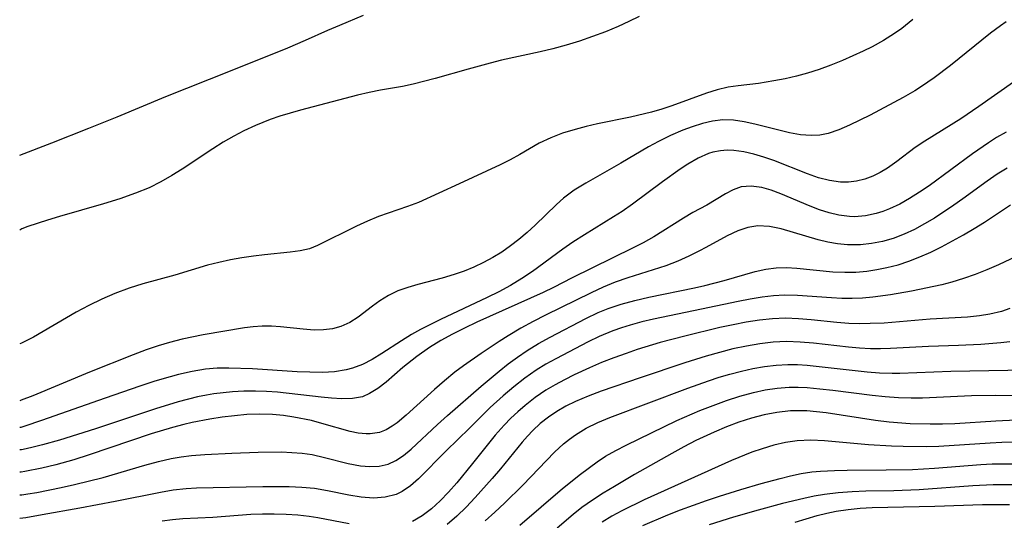
# Model space of a CAD drawing. Extents: x 1589302 to 1597504, y 2797413 to 2805615.
# Drawn here: x 1589302 to 1589437, y 2802891 to 2802960 of the extents above; entities that cross this region are included whole.
import ezdxf

# ---------------------------------------------------------------- set-up
doc = ezdxf.new("R2010")
doc.units = 0

msp = doc.modelspace()

# ---------------------------------------------------------------- linework, layer by layer
at = {"layer": 'WIL_022_Contours', "color": 0}
for points in [[(1589302, 2802941.06, 64), (1589302, 2802941.06, 64)], [(1589302, 2802930.76, 66), (1589302, 2802930.76, 66)], [(1589302, 2802915.14, 68), (1589302, 2802915.14, 68)], [(1589302, 2802907.32, 70), (1589302, 2802907.32, 70)], [(1589302, 2802903.66, 72), (1589302, 2802903.66, 72)], [(1589302, 2802900.59, 74), (1589302, 2802900.59, 74)], [(1589302, 2802897.52, 76), (1589302, 2802897.52, 76)], [(1589302, 2802894.38, 78), (1589302, 2802894.38, 78)], [(1589302, 2802891.15, 80), (1589302, 2802891.15, 80)]]:
    msp.add_polyline3d(points, dxfattribs=at)
at = {"layer": 'WIL_023_Contours', "color": 0}
for points in [[(1589302, 2802941.06, 64), (1589306.4, 2802942.74, 64), (1589311.49, 2802944.74, 64), (1589315.39, 2802946.32, 64), (1589322.1, 2802949.12, 64), (1589330.97, 2802952.62, 64), (1589338.85, 2802955.78, 64), (1589341.28, 2802956.82, 64), (1589344.35, 2802958.22, 64), (1589345.98, 2802958.92, 64), (1589349.26, 2802960.26, 64)], [(1589387.12, 2802960.11, 66), (1589385.7, 2802959.4, 66), (1589384.26, 2802958.73, 66), (1589382.51, 2802958, 66), (1589380.73, 2802957.33, 66), (1589378.92, 2802956.72, 66), (1589377.1, 2802956.17, 66), (1589375.26, 2802955.67, 66), (1589373.51, 2802955.25, 66), (1589368.22, 2802954.08, 66), (1589366.66, 2802953.69, 66), (1589363.61, 2802952.86, 66), (1589359.09, 2802951.57, 66), (1589356.09, 2802950.79, 66), (1589354.6, 2802950.48, 66), (1589351.59, 2802949.98, 66), (1589350.01, 2802949.67, 66), (1589348.42, 2802949.31, 66), (1589340.59, 2802947.24, 66), (1589339.16, 2802946.84, 66), (1589337.74, 2802946.4, 66), (1589336.43, 2802945.94, 66), (1589334.41, 2802945.11, 66), (1589332.81, 2802944.38, 66), (1589331.43, 2802943.66, 66), (1589329.98, 2802942.82, 66), (1589328.56, 2802941.93, 66), (1589324.34, 2802939.13, 66), (1589322.91, 2802938.24, 66), (1589321.38, 2802937.38, 66), (1589319.77, 2802936.58, 66), (1589317.9, 2802935.81, 66), (1589315.77, 2802935.06, 66), (1589313.5, 2802934.36, 66), (1589307.48, 2802932.64, 66), (1589305.83, 2802932.14, 66), (1589303.13, 2802931.25, 66), (1589302.3, 2802930.93, 66), (1589302, 2802930.76, 66)], [(1589424.71, 2802959.66, 68), (1589423.2, 2802958.46, 68), (1589422.19, 2802957.74, 68), (1589420.7, 2802956.8, 68), (1589419.15, 2802955.94, 68), (1589417.9, 2802955.31, 68), (1589415.06, 2802954.04, 68), (1589413.47, 2802953.39, 68), (1589411.87, 2802952.8, 68), (1589410.26, 2802952.29, 68), (1589408.72, 2802951.88, 68), (1589407.18, 2802951.54, 68), (1589405.65, 2802951.24, 68), (1589403.51, 2802950.9, 68), (1589400.71, 2802950.59, 68), (1589399.33, 2802950.37, 68), (1589397.84, 2802950.02, 68), (1589396.37, 2802949.56, 68), (1589391.6, 2802947.84, 68), (1589390.22, 2802947.38, 68), (1589388.81, 2802946.97, 68), (1589385.95, 2802946.29, 68), (1589381.38, 2802945.33, 68), (1589379.84, 2802944.97, 68), (1589378.31, 2802944.57, 68), (1589376.61, 2802944.05, 68), (1589374.97, 2802943.43, 68), (1589373.4, 2802942.7, 68), (1589370.72, 2802941.15, 68), (1589369.38, 2802940.41, 68), (1589368, 2802939.71, 68), (1589362.41, 2802937.1, 68), (1589356.81, 2802934.57, 68), (1589355.3, 2802934, 68), (1589351.31, 2802932.61, 68), (1589349.78, 2802931.98, 68), (1589348.28, 2802931.29, 68), (1589342.93, 2802928.63, 68), (1589341.82, 2802928.2, 68), (1589340.53, 2802927.9, 68), (1589339.16, 2802927.72, 68), (1589335.66, 2802927.37, 68), (1589334.11, 2802927.19, 68), (1589332.54, 2802926.95, 68), (1589330.96, 2802926.67, 68), (1589329.38, 2802926.33, 68), (1589327.81, 2802925.94, 68), (1589323.32, 2802924.57, 68), (1589318.92, 2802923.38, 68), (1589317.06, 2802922.79, 68), (1589315.06, 2802922.04, 68), (1589313.28, 2802921.27, 68), (1589311.51, 2802920.41, 68), (1589309.78, 2802919.48, 68), (1589303.92, 2802916.07, 68), (1589302.26, 2802915.22, 68), (1589302, 2802915.14, 68)], [(1589437.55, 2802959.37, 70), (1589436.76, 2802958.81, 70), (1589435.4, 2802957.79, 70), (1589429.9, 2802953.37, 70), (1589427.64, 2802951.66, 70), (1589425.9, 2802950.46, 70), (1589425, 2802949.89, 70), (1589423.39, 2802948.97, 70), (1589418.85, 2802946.56, 70), (1589416.01, 2802945.16, 70), (1589414.56, 2802944.51, 70), (1589413.1, 2802944.02, 70), (1589411.95, 2802943.81, 70), (1589410.77, 2802943.74, 70), (1589409.28, 2802943.86, 70), (1589407.78, 2802944.13, 70), (1589406.86, 2802944.33, 70), (1589403.01, 2802945.32, 70), (1589401.54, 2802945.63, 70), (1589400.07, 2802945.84, 70), (1589398.61, 2802945.88, 70), (1589397.21, 2802945.72, 70), (1589395.81, 2802945.39, 70), (1589394.41, 2802944.95, 70), (1589393.13, 2802944.46, 70), (1589391.43, 2802943.73, 70), (1589389.76, 2802942.91, 70), (1589388.42, 2802942.18, 70), (1589384.59, 2802939.93, 70), (1589379.78, 2802937.19, 70), (1589378.21, 2802936.22, 70), (1589376.73, 2802935.14, 70), (1589375.76, 2802934.29, 70), (1589372.83, 2802931.44, 70), (1589371.72, 2802930.43, 70), (1589370.58, 2802929.46, 70), (1589369.43, 2802928.58, 70), (1589368.23, 2802927.75, 70), (1589367, 2802927, 70), (1589365.72, 2802926.31, 70), (1589364.41, 2802925.69, 70), (1589363.08, 2802925.14, 70), (1589361.72, 2802924.67, 70), (1589360.05, 2802924.17, 70), (1589356.73, 2802923.31, 70), (1589355.32, 2802922.89, 70), (1589353.97, 2802922.4, 70), (1589352.68, 2802921.78, 70), (1589351.48, 2802921.04, 70), (1589350.47, 2802920.29, 70), (1589348.52, 2802918.78, 70), (1589347.37, 2802918.05, 70), (1589346.14, 2802917.5, 70), (1589344.97, 2802917.19, 70), (1589343.74, 2802917.05, 70), (1589342.47, 2802917.03, 70), (1589340.95, 2802917.14, 70), (1589337.84, 2802917.47, 70), (1589336.59, 2802917.55, 70), (1589335.34, 2802917.55, 70), (1589334.09, 2802917.48, 70), (1589332.9, 2802917.34, 70), (1589327.19, 2802916.38, 70), (1589324.33, 2802915.78, 70), (1589322.58, 2802915.34, 70), (1589321.02, 2802914.87, 70), (1589319.4, 2802914.32, 70), (1589317.57, 2802913.64, 70), (1589311.6, 2802911.25, 70), (1589303.81, 2802908, 70), (1589302.22, 2802907.38, 70), (1589302, 2802907.32, 70)], [(1589438.54, 2802951.06, 72), (1589433.79, 2802947.72, 72), (1589431.33, 2802946.06, 72), (1589426.36, 2802942.96, 72), (1589425.07, 2802942.1, 72), (1589422.51, 2802940.17, 72), (1589421.24, 2802939.27, 72), (1589420.25, 2802938.67, 72), (1589419.22, 2802938.17, 72), (1589418.11, 2802937.75, 72), (1589416.97, 2802937.46, 72), (1589415.88, 2802937.33, 72), (1589414.77, 2802937.33, 72), (1589413.27, 2802937.55, 72), (1589411.76, 2802937.95, 72), (1589410.24, 2802938.48, 72), (1589405.65, 2802940.3, 72), (1589404.26, 2802940.79, 72), (1589402.87, 2802941.2, 72), (1589401.49, 2802941.51, 72), (1589400.13, 2802941.69, 72), (1589399.2, 2802941.72, 72), (1589398.29, 2802941.66, 72), (1589397.26, 2802941.45, 72), (1589396.64, 2802941.26, 72), (1589395.21, 2802940.62, 72), (1589393.8, 2802939.8, 72), (1589392.76, 2802939.12, 72), (1589390.35, 2802937.4, 72), (1589386.2, 2802934.32, 72), (1589384.77, 2802933.33, 72), (1589383.6, 2802932.56, 72), (1589379.61, 2802930.13, 72), (1589378.03, 2802929.12, 72), (1589376.62, 2802928.14, 72), (1589372.45, 2802925.07, 72), (1589371.02, 2802924.1, 72), (1589369.45, 2802923.15, 72), (1589367.85, 2802922.29, 72), (1589366.23, 2802921.48, 72), (1589359.82, 2802918.47, 72), (1589357.08, 2802917.11, 72), (1589355.85, 2802916.44, 72), (1589354.45, 2802915.57, 72), (1589351.77, 2802913.79, 72), (1589350.42, 2802912.97, 72), (1589349.11, 2802912.29, 72), (1589347.75, 2802911.78, 72), (1589346.85, 2802911.55, 72), (1589345.25, 2802911.31, 72), (1589343.59, 2802911.22, 72), (1589341.88, 2802911.23, 72), (1589340.15, 2802911.31, 72), (1589333.99, 2802911.72, 72), (1589330.74, 2802911.82, 72), (1589329.13, 2802911.79, 72), (1589327.53, 2802911.66, 72), (1589325.68, 2802911.36, 72), (1589323.84, 2802910.94, 72), (1589322.67, 2802910.63, 72), (1589320.55, 2802910, 72), (1589318.49, 2802909.33, 72), (1589313.75, 2802907.7, 72), (1589305, 2802904.59, 72), (1589302.71, 2802903.83, 72), (1589302.14, 2802903.67, 72), (1589302, 2802903.66, 72)], [(1589437.54, 2802944.21, 74), (1589436.22, 2802943.46, 74), (1589435.11, 2802942.75, 74), (1589432.92, 2802941.23, 74), (1589426.95, 2802936.85, 74), (1589425.63, 2802935.95, 74), (1589424.29, 2802935.1, 74), (1589422.93, 2802934.34, 74), (1589421.54, 2802933.67, 74), (1589420.62, 2802933.32, 74), (1589419.69, 2802933.02, 74), (1589418.21, 2802932.71, 74), (1589416.71, 2802932.59, 74), (1589416.04, 2802932.61, 74), (1589414.55, 2802932.8, 74), (1589413.23, 2802933.12, 74), (1589411.92, 2802933.56, 74), (1589410.62, 2802934.06, 74), (1589406.6, 2802935.74, 74), (1589405.27, 2802936.23, 74), (1589403.97, 2802936.59, 74), (1589402.51, 2802936.79, 74), (1589401.15, 2802936.69, 74), (1589400.05, 2802936.31, 74), (1589398.99, 2802935.74, 74), (1589396.42, 2802934.2, 74), (1589394.51, 2802933.16, 74), (1589393.21, 2802932.39, 74), (1589389.12, 2802929.84, 74), (1589387.68, 2802929.03, 74), (1589386.21, 2802928.27, 74), (1589377.93, 2802924.19, 74), (1589375.34, 2802922.87, 74), (1589373.92, 2802922.18, 74), (1589364.81, 2802918.1, 74), (1589363.12, 2802917.3, 74), (1589361.47, 2802916.47, 74), (1589359.86, 2802915.59, 74), (1589358.32, 2802914.65, 74), (1589356.58, 2802913.42, 74), (1589354.67, 2802911.87, 74), (1589352.35, 2802909.89, 74), (1589351.22, 2802909.01, 74), (1589350.08, 2802908.3, 74), (1589349.1, 2802907.87, 74), (1589347.74, 2802907.61, 74), (1589346.26, 2802907.59, 74), (1589344.86, 2802907.69, 74), (1589343.44, 2802907.83, 74), (1589337.42, 2802908.5, 74), (1589335.91, 2802908.61, 74), (1589334.39, 2802908.66, 74), (1589332.82, 2802908.64, 74), (1589331.25, 2802908.55, 74), (1589328.67, 2802908.27, 74), (1589327.66, 2802908.11, 74), (1589326.45, 2802907.86, 74), (1589323.78, 2802907.16, 74), (1589320.65, 2802906.2, 74), (1589312.42, 2802903.47, 74), (1589307.47, 2802901.91, 74), (1589305.15, 2802901.26, 74), (1589303.86, 2802900.94, 74), (1589302.87, 2802900.72, 74), (1589302.23, 2802900.6, 74), (1589302, 2802900.59, 74)], [(1589437.71, 2802939.28, 76), (1589436.32, 2802938.43, 76), (1589434.96, 2802937.5, 76), (1589431.62, 2802935.06, 76), (1589430.37, 2802934.18, 76), (1589427.71, 2802932.42, 76), (1589426.35, 2802931.6, 76), (1589424.96, 2802930.85, 76), (1589423.54, 2802930.18, 76), (1589422.03, 2802929.62, 76), (1589420.55, 2802929.2, 76), (1589419.05, 2802928.91, 76), (1589417.54, 2802928.75, 76), (1589415.73, 2802928.74, 76), (1589414.38, 2802928.88, 76), (1589413.04, 2802929.11, 76), (1589411.73, 2802929.42, 76), (1589406.65, 2802930.94, 76), (1589405.03, 2802931.26, 76), (1589403.44, 2802931.33, 76), (1589402.04, 2802931.11, 76), (1589400.68, 2802930.65, 76), (1589399.23, 2802929.97, 76), (1589396.3, 2802928.37, 76), (1589395.43, 2802927.92, 76), (1589393.96, 2802927.19, 76), (1589392.43, 2802926.5, 76), (1589390.77, 2802925.87, 76), (1589385.56, 2802924.21, 76), (1589383.82, 2802923.59, 76), (1589382.16, 2802922.9, 76), (1589380.51, 2802922.15, 76), (1589374.27, 2802919.09, 76), (1589372.56, 2802918.22, 76), (1589370.87, 2802917.3, 76), (1589369.12, 2802916.26, 76), (1589367.88, 2802915.46, 76), (1589365.41, 2802913.81, 76), (1589362.98, 2802912.12, 76), (1589361.8, 2802911.23, 76), (1589360.36, 2802910.07, 76), (1589358.98, 2802908.87, 76), (1589355.1, 2802905.33, 76), (1589353.87, 2802904.3, 76), (1589353.19, 2802903.81, 76), (1589352.34, 2802903.31, 76), (1589351.45, 2802902.96, 76), (1589350.16, 2802902.77, 76), (1589349.61, 2802902.77, 76), (1589348.53, 2802902.89, 76), (1589347.42, 2802903.12, 76), (1589343.53, 2802904.22, 76), (1589342.1, 2802904.59, 76), (1589339.69, 2802905.07, 76), (1589338.23, 2802905.28, 76), (1589336.76, 2802905.42, 76), (1589334.98, 2802905.48, 76), (1589333.19, 2802905.42, 76), (1589331.51, 2802905.27, 76), (1589329.83, 2802905.05, 76), (1589328.15, 2802904.79, 76), (1589325.72, 2802904.33, 76), (1589324.56, 2802904.07, 76), (1589322.99, 2802903.65, 76), (1589320.07, 2802902.76, 76), (1589311.56, 2802899.88, 76), (1589309.46, 2802899.23, 76), (1589306.95, 2802898.54, 76), (1589305.05, 2802898.08, 76), (1589302.71, 2802897.6, 76), (1589302.19, 2802897.52, 76), (1589302, 2802897.52, 76)], [(1589302, 2802894.38, 78), (1589302.29, 2802894.39, 78), (1589303.11, 2802894.52, 78), (1589304.37, 2802894.74, 78), (1589307.68, 2802895.4, 78), (1589309.52, 2802895.81, 78), (1589313.46, 2802896.8, 78), (1589319.21, 2802898.47, 78), (1589321.08, 2802898.98, 78), (1589322.8, 2802899.38, 78), (1589324.21, 2802899.63, 78), (1589325.63, 2802899.81, 78), (1589327.44, 2802899.95, 78), (1589331.17, 2802900.14, 78), (1589334.76, 2802900.28, 78), (1589337.98, 2802900.29, 78), (1589339.41, 2802900.23, 78), (1589340.82, 2802900.11, 78), (1589342.2, 2802899.92, 78), (1589343.88, 2802899.55, 78), (1589347.14, 2802898.71, 78), (1589348.81, 2802898.39, 78), (1589350.13, 2802898.28, 78), (1589351.4, 2802898.34, 78), (1589352.61, 2802898.61, 78), (1589353.7, 2802899.12, 78), (1589354.74, 2802899.81, 78), (1589355.78, 2802900.67, 78), (1589359.41, 2802904.05, 78), (1589360.77, 2802905.28, 78), (1589365.42, 2802909.34, 78), (1589367.87, 2802911.39, 78), (1589369.12, 2802912.38, 78), (1589370.4, 2802913.33, 78), (1589371.71, 2802914.22, 78), (1589373.28, 2802915.18, 78), (1589374.88, 2802916.06, 78), (1589379.79, 2802918.62, 78), (1589381.5, 2802919.44, 78), (1589382.85, 2802919.99, 78), (1589384.67, 2802920.6, 78), (1589386.54, 2802921.1, 78), (1589388.43, 2802921.53, 78), (1589394.72, 2802922.81, 78), (1589396.16, 2802923.15, 78), (1589398.81, 2802923.85, 78), (1589403.05, 2802925.08, 78), (1589404.51, 2802925.4, 78), (1589405.96, 2802925.59, 78), (1589407.36, 2802925.61, 78), (1589408.78, 2802925.52, 78), (1589413.72, 2802925.04, 78), (1589415.4, 2802924.96, 78), (1589416.89, 2802924.99, 78), (1589418.39, 2802925.12, 78), (1589419.79, 2802925.33, 78), (1589421.17, 2802925.61, 78), (1589422.7, 2802926.01, 78), (1589424.2, 2802926.5, 78), (1589425.68, 2802927.07, 78), (1589427.18, 2802927.74, 78), (1589428.65, 2802928.47, 78), (1589431.7, 2802930.11, 78), (1589433.17, 2802930.97, 78), (1589434.58, 2802931.84, 78), (1589438.14, 2802934.24, 78)], [(1589442.02, 2802928.59, 80), (1589436.48, 2802925.99, 80), (1589434.9, 2802925.31, 80), (1589433.31, 2802924.67, 80), (1589431.7, 2802924.09, 80), (1589430.08, 2802923.59, 80), (1589428.69, 2802923.24, 80), (1589424.56, 2802922.37, 80), (1589421.65, 2802921.85, 80), (1589419.22, 2802921.53, 80), (1589417.81, 2802921.42, 80), (1589416.4, 2802921.37, 80), (1589414.99, 2802921.38, 80), (1589413.53, 2802921.44, 80), (1589408.86, 2802921.78, 80), (1589407.11, 2802921.8, 80), (1589405.57, 2802921.72, 80), (1589404.03, 2802921.55, 80), (1589402.37, 2802921.29, 80), (1589400.71, 2802920.97, 80), (1589395.7, 2802919.88, 80), (1589389.11, 2802918.53, 80), (1589387.48, 2802918.15, 80), (1589385.87, 2802917.71, 80), (1589384.68, 2802917.34, 80), (1589383.52, 2802916.93, 80), (1589381.64, 2802916.16, 80), (1589380.1, 2802915.42, 80), (1589375.67, 2802913.1, 80), (1589374.31, 2802912.34, 80), (1589372.98, 2802911.52, 80), (1589371.41, 2802910.43, 80), (1589369.9, 2802909.25, 80), (1589368.43, 2802908.01, 80), (1589366.65, 2802906.38, 80), (1589363.8, 2802903.55, 80), (1589360.59, 2802900.43, 80), (1589356.79, 2802896.62, 80), (1589355.7, 2802895.66, 80), (1589354.57, 2802894.86, 80), (1589353.71, 2802894.44, 80), (1589352.22, 2802894.06, 80), (1589350.62, 2802893.96, 80), (1589348.94, 2802894.08, 80), (1589347.21, 2802894.35, 80), (1589344.28, 2802894.93, 80), (1589342.49, 2802895.25, 80), (1589340.77, 2802895.43, 80), (1589339.01, 2802895.51, 80), (1589335.43, 2802895.51, 80), (1589326.28, 2802895.32, 80), (1589324.88, 2802895.24, 80), (1589323.1, 2802895.03, 80), (1589321.33, 2802894.73, 80), (1589315.13, 2802893.48, 80), (1589310.27, 2802892.56, 80), (1589305.1, 2802891.64, 80), (1589302.84, 2802891.26, 80), (1589302, 2802891.15, 80)], [(1589438.05, 2802919.98, 82), (1589436.93, 2802919.6, 82), (1589435.3, 2802919.21, 82), (1589433.9, 2802918.98, 82), (1589432.23, 2802918.8, 82), (1589427.11, 2802918.53, 82), (1589420.8, 2802918, 82), (1589418.86, 2802917.91, 82), (1589417.39, 2802917.89, 82), (1589415.93, 2802917.94, 82), (1589414.28, 2802918.05, 82), (1589410.75, 2802918.43, 82), (1589409, 2802918.59, 82), (1589407.24, 2802918.65, 82), (1589405.44, 2802918.58, 82), (1589403.64, 2802918.38, 82), (1589401.84, 2802918.1, 82), (1589400.04, 2802917.75, 82), (1589398.23, 2802917.36, 82), (1589393.39, 2802916.2, 82), (1589390.01, 2802915.31, 82), (1589386.87, 2802914.35, 82), (1589385.32, 2802913.82, 82), (1589383.63, 2802913.21, 82), (1589381.96, 2802912.56, 82), (1589380.32, 2802911.86, 82), (1589378.17, 2802910.86, 82), (1589376.85, 2802910.2, 82), (1589375.56, 2802909.51, 82), (1589374.3, 2802908.76, 82), (1589372.84, 2802907.76, 82), (1589371.44, 2802906.66, 82), (1589370.44, 2802905.8, 82), (1589369.48, 2802904.91, 82), (1589368.55, 2802903.97, 82), (1589367.34, 2802902.59, 82), (1589364.24, 2802898.69, 82), (1589362.05, 2802896.03, 82), (1589360.93, 2802894.76, 82), (1589359.77, 2802893.56, 82), (1589358.57, 2802892.47, 82), (1589357.32, 2802891.52, 82), (1589355.99, 2802890.76, 82)], [(1589438.05, 2802915.41, 84), (1589436.84, 2802915.26, 84), (1589434.09, 2802915.03, 84), (1589431.02, 2802914.9, 84), (1589426.87, 2802914.79, 84), (1589421.64, 2802914.48, 84), (1589420.27, 2802914.45, 84), (1589418.91, 2802914.46, 84), (1589417.41, 2802914.54, 84), (1589415.91, 2802914.66, 84), (1589411.07, 2802915.22, 84), (1589409.23, 2802915.39, 84), (1589407.39, 2802915.46, 84), (1589405.55, 2802915.38, 84), (1589403.7, 2802915.16, 84), (1589401.86, 2802914.83, 84), (1589400.01, 2802914.43, 84), (1589398.17, 2802913.96, 84), (1589396.34, 2802913.44, 84), (1589393.4, 2802912.53, 84), (1589387.24, 2802910.49, 84), (1589381.89, 2802908.65, 84), (1589380.11, 2802907.97, 84), (1589378.37, 2802907.22, 84), (1589377.05, 2802906.57, 84), (1589375.79, 2802905.84, 84), (1589374.66, 2802905.07, 84), (1589373.54, 2802904.18, 84), (1589372.49, 2802903.22, 84), (1589371.76, 2802902.45, 84), (1589371.05, 2802901.65, 84), (1589368.08, 2802897.96, 84), (1589366.94, 2802896.63, 84), (1589364.58, 2802894.03, 84), (1589363.34, 2802892.72, 84), (1589362.06, 2802891.48, 84), (1589360.74, 2802890.31, 84)], [(1589365.98, 2802890.85, 86), (1589367.3, 2802892.03, 86), (1589368.61, 2802893.24, 86), (1589371.14, 2802895.74, 86), (1589375.5, 2802900.26, 86), (1589376.73, 2802901.39, 86), (1589377.53, 2802902.05, 86), (1589378.36, 2802902.65, 86), (1589379.85, 2802903.55, 86), (1589381.43, 2802904.33, 86), (1589383.07, 2802905.03, 86), (1589393.79, 2802909.06, 86), (1589396.66, 2802910.07, 86), (1589398.12, 2802910.55, 86), (1589399.58, 2802910.98, 86), (1589401.17, 2802911.4, 86), (1589402.76, 2802911.75, 86), (1589404.35, 2802912.03, 86), (1589405.95, 2802912.23, 86), (1589407.55, 2802912.31, 86), (1589408.88, 2802912.29, 86), (1589410.21, 2802912.2, 86), (1589418.44, 2802911.28, 86), (1589420.17, 2802911.15, 86), (1589421.89, 2802911.09, 86), (1589422.96, 2802911.09, 86), (1589429.97, 2802911.37, 86), (1589440.38, 2802911.56, 86)], [(1589370.72, 2802890.24, 88), (1589376.6, 2802895.27, 88), (1589379.04, 2802897.22, 88), (1589381.33, 2802898.92, 88), (1589382.51, 2802899.7, 88), (1589383.9, 2802900.5, 88), (1589385.33, 2802901.24, 88), (1589392.29, 2802904.59, 88), (1589395.47, 2802905.97, 88), (1589397.28, 2802906.69, 88), (1589399.11, 2802907.35, 88), (1589400.96, 2802907.95, 88), (1589402.82, 2802908.45, 88), (1589404.44, 2802908.8, 88), (1589406.08, 2802909.04, 88), (1589407.72, 2802909.17, 88), (1589408.95, 2802909.17, 88), (1589410.19, 2802909.12, 88), (1589411.96, 2802908.98, 88), (1589413.75, 2802908.78, 88), (1589419.14, 2802908.1, 88), (1589420.93, 2802907.9, 88), (1589422.74, 2802907.76, 88), (1589424.52, 2802907.71, 88), (1589426.05, 2802907.73, 88), (1589432.78, 2802908.03, 88), (1589436.09, 2802908.09, 88), (1589445.65, 2802907.95, 88)], [(1589438.94, 2802904.64, 90), (1589436.12, 2802904.52, 90), (1589430.51, 2802904.16, 90), (1589428.81, 2802904.11, 90), (1589427.1, 2802904.1, 90), (1589424.37, 2802904.17, 90), (1589421.47, 2802904.39, 90), (1589419.62, 2802904.6, 90), (1589412.84, 2802905.67, 90), (1589411.5, 2802905.82, 90), (1589410.16, 2802905.92, 90), (1589408.82, 2802905.95, 90), (1589407.9, 2802905.92, 90), (1589406.05, 2802905.73, 90), (1589404.3, 2802905.38, 90), (1589402.56, 2802904.92, 90), (1589400.83, 2802904.36, 90), (1589399.13, 2802903.73, 90), (1589397.43, 2802903.03, 90), (1589394.93, 2802901.86, 90), (1589393.27, 2802901, 90), (1589391.63, 2802900.09, 90), (1589386.5, 2802897.18, 90), (1589383.72, 2802895.56, 90), (1589382.19, 2802894.63, 90), (1589380.69, 2802893.67, 90), (1589379.25, 2802892.65, 90), (1589378.07, 2802891.7, 90), (1589375.84, 2802889.82, 90)], [(1589438.58, 2802901.63, 92), (1589436.97, 2802901.59, 92), (1589435.35, 2802901.52, 92), (1589428.3, 2802901.06, 92), (1589426.67, 2802901.01, 92), (1589423.42, 2802901.02, 92), (1589421.81, 2802901.07, 92), (1589418.62, 2802901.27, 92), (1589412.6, 2802901.82, 92), (1589410.71, 2802901.91, 92), (1589408.84, 2802901.84, 92), (1589407.22, 2802901.6, 92), (1589405.61, 2802901.22, 92), (1589404.01, 2802900.74, 92), (1589402.6, 2802900.24, 92), (1589399.79, 2802899.11, 92), (1589387.82, 2802893.7, 92), (1589384.76, 2802892.21, 92), (1589383.38, 2802891.46, 92), (1589382.04, 2802890.67, 92)], [(1589387.61, 2802890.2, 94), (1589391.06, 2802891.65, 94), (1589392.81, 2802892.33, 94), (1589396.37, 2802893.61, 94), (1589398.15, 2802894.21, 94), (1589401.09, 2802895.13, 94), (1589403.87, 2802895.94, 94), (1589406.48, 2802896.65, 94), (1589407.93, 2802897.01, 94), (1589409.38, 2802897.31, 94), (1589410.83, 2802897.54, 94), (1589412.04, 2802897.66, 94), (1589413.95, 2802897.76, 94), (1589415.71, 2802897.8, 94), (1589421.08, 2802897.83, 94), (1589424.68, 2802897.9, 94), (1589427.71, 2802898.07, 94), (1589434.09, 2802898.56, 94), (1589435.63, 2802898.64, 94), (1589437.16, 2802898.67, 94), (1589438.76, 2802898.65, 94)], [(1589438.79, 2802895.76, 96), (1589437.27, 2802895.79, 96), (1589435.75, 2802895.78, 96), (1589432.99, 2802895.65, 96), (1589425.6, 2802895.1, 96), (1589422.13, 2802894.97, 96), (1589418.29, 2802894.9, 96), (1589416.39, 2802894.82, 96), (1589414.49, 2802894.69, 96), (1589412.61, 2802894.46, 96), (1589411.18, 2802894.21, 96), (1589409.76, 2802893.91, 96), (1589406.84, 2802893.2, 96), (1589403.47, 2802892.29, 96), (1589400.1, 2802891.33, 96), (1589396.75, 2802890.3, 96)], [(1589408.56, 2802890.66, 98), (1589411.6, 2802891.57, 98), (1589412.9, 2802891.9, 98), (1589414.21, 2802892.17, 98), (1589415.84, 2802892.41, 98), (1589417.49, 2802892.57, 98), (1589419.15, 2802892.66, 98), (1589427.75, 2802892.84, 98), (1589434.32, 2802893.06, 98), (1589438, 2802893.07, 98)], [(1589347.27, 2802890.43, 82), (1589342.96, 2802891.26, 82), (1589341.79, 2802891.44, 82), (1589340.2, 2802891.62, 82), (1589338.6, 2802891.72, 82), (1589336.99, 2802891.76, 82), (1589335.38, 2802891.74, 82), (1589333.78, 2802891.68, 82), (1589328.53, 2802891.31, 82), (1589324.4, 2802891.12, 82), (1589322.98, 2802890.98, 82), (1589321.56, 2802890.8, 82)]]:
    msp.add_polyline3d(points, dxfattribs=at)

doc.saveas('drawing.dxf')
